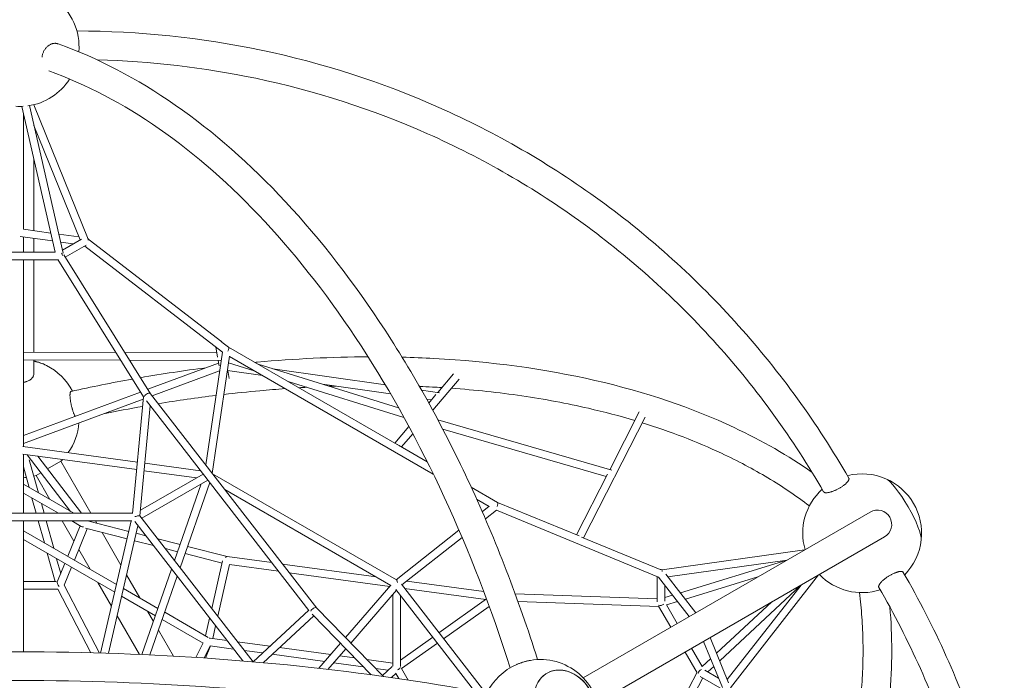
# Model space of a CAD drawing. Units: millimetres. Extents: x -5610 to 5297, y -4540 to 4834.
# Drawn here: x 1095 to 3166, y 1346 to 2736 of the extents above; entities that cross this region are included whole.
import ezdxf

# ---------------------------------------------------------------- set-up
doc = ezdxf.new("R2010")
doc.units = ezdxf.units.MM
doc.linetypes.add('STRICHPUNKT', pattern=[1, 0.5, -0.25, 0, -0.25])
doc.layers.add('Cosmo.111', color=1, linetype='Continuous', lineweight=35)
doc.layers.add('SICHER-MIN', color=7, linetype='STRICHPUNKT')

msp = doc.modelspace()

# ---------------------------------------------------------------- linework, layer by layer
at = {"layer": 'Cosmo.111', "color": 7, "linetype": 'Continuous', "lineweight": 0}
for p, q in [((1169.819, 2246.44, 124.955), (1099.451, 2553.115, 124.955)), ((1186.752, 2244.184, 124.955), (1115.497, 2554.728, 124.955)), ((1238.968, 2273.999, 124.955), (1124.721, 2556.621, 124.955)), ((1125.15, 2555.559, 124.955), (1125.15, 2556.727, 124.955)), ((1102.961, 2294.538, 124.955), (1102.961, 2537.818, 124.955)), ((1222.396, 2272.301, 124.955), (1125.04, 2513.14, 124.955)), ((1125.15, 2512.659, 124.955), (1125.15, 2512.867, 124.955)), ((1125.15, 2291.511, 124.955), (1125.15, 2441.116, 124.955)), ((1164.411, 2270.007, 124.955), (1095.909, 2279.351, 124.955)), ((1160.586, 2286.677, 124.955), (1102.953, 2294.539, 124.955)), ((1102.961, 2246.44, 124.955), (1102.961, 2278.389, 124.955)), ((1219.853, 2278.593, 124.955), (1177.533, 2284.366, 124.955)), ((1125.15, 2246.44, 124.955), (1125.15, 2275.363, 124.955)), ((1208.253, 2264.027, 124.955), (1181.358, 2267.696, 124.955)), ((1185.249, 2250.735, 124.955), (1225.491, 2273.987, 124.955)), ((1191.096, 2235.634, 124.955), (1235.05, 2261.032, 124.955)), ((1521.808, 2036.153, 124.955), (1231.839, 2259.177, 124.955)), ((1520.368, 2057.446, 124.955), (1241.075, 2272.259, 124.955)), ((1019.921, 2246.44, 124.955), (1170.002, 2246.44, 124.955)), ((1370.396, 1948.58, 124.955), (1187.798, 2240.914, 124.955)), ((1014.447, 2230.44, 124.955), (1175.475, 2230.44, 124.955)), ((1102.961, 2099.21, 124.955), (1102.961, 2230.44, 124.955)), ((1125.15, 2035.75, 124.955), (1125.15, 2230.44, 124.955)), ((1355.607, 1942.055, 124.955), (1175.31, 2230.705, 124.955)), ((1102.961, 1837.561, 124.955), (1102.961, 2099.21, 124.955)), ((1534.612, 2046.491, 124.955), (1520.523, 2057.327, 124.955)), ((1102.961, 2035.828, 124.955), (1297.461, 2035.144, 124.955)), ((1316.367, 2035.078, 124.955), (1509.697, 2034.398, 124.955)), ((1486.534, 1798.672, 124.955), (1521.503, 2036.388, 124.955)), ((1507.409, 2047.228, 124.955), (1511.306, 2025.371, 124.955)), ((1888.922, 1841.928, 124.955), (1534.559, 2046.531, 124.955)), ((1102.961, 2019.827, 124.955), (1307.477, 2019.109, 124.955)), ((1125.15, 1990.801, 124.955), (1125.15, 2019.749, 124.955)), ((1326.383, 2019.042, 124.955), (1518.066, 2018.369, 124.955)), ((1364.571, 1957.904, 124.955), (1513.496, 2013.091, 124.955)), ((1500.125, 1781.129, 124.955), (1536.372, 2027.531, 124.955)), ((1512.551, 2018.388, 124.955), (1514.579, 2007.017, 124.955)), ((1518.816, 2018.124, 124.955), (1518.027, 2018.369, 124.955)), ((1590.145, 1995.961, 124.955), (1534.281, 2013.319, 124.955)), ((1964.921, 1779.572, 124.955), (1536.301, 2027.05, 124.955)), ((1892.002, 1918.927, 124.955), (1596.598, 2010.711, 124.955)), ((1373.755, 1944.244, 124.955), (1515.685, 1996.839, 124.955)), ((1531.917, 1997.246, 124.955), (1606.317, 1986.624, 124.955)), ((1532.591, 1997.15, 124.955), (1535.558, 1980.509, 124.955)), ((1864.192, 1967.051, 124.955), (1627.763, 2001.028, 124.955)), ((1974.206, 1951.241, 124.955), (2007.557, 1990.585, 124.955)), ((1903.283, 1898.667, 124.955), (1659.426, 1974.435, 124.955)), ((1731.759, 1968.716, 124.955), (1875.242, 1948.231, 124.955)), ((1963.62, 1914.009, 124.955), (2019.121, 1979.483, 124.955)), ((1102.961, 1860.959, 124.955), (1349.253, 1952.227, 124.955)), ((1719.906, 1497.442, 124.955), (1370.323, 1948.673, 124.955)), ((1977.71, 1950.737, 124.955), (1940.245, 1956.122, 124.955)), ((1955.392, 1929.046, 124.955), (1970.462, 1946.824, 124.955)), ((1102.961, 1843.896, 124.955), (1355.165, 1937.355, 124.955)), ((1332.574, 1696.777, 124.955), (1355.61, 1942.096, 124.955)), ((1703.265, 1492.797, 124.955), (1361.775, 1933.582, 124.955)), ((1950.734, 1937.454, 124.955), (1961.247, 1935.953, 124.955)), ((1348.156, 1691.573, 124.955), (1369.897, 1923.098, 124.955)), ((2335.965, 1788.731, 124.955), (2397.804, 1910.239, 124.955)), ((2340.016, 1787.551, 124.955), (1974.372, 1894, 124.955)), ((2280.959, 1645.373, 124.955), (2410.362, 1899.639, 124.955)), ((1883.969, 1844.788, 124.955), (1913.6, 1879.744, 124.955)), ((1898.052, 1836.657, 124.955), (1921.721, 1864.58, 124.955)), ((2328.578, 1774.217, 124.955), (1984.732, 1874.319, 124.955)), ((1101.912, 1837.704, 124.955), (1342.723, 1804.856, 124.955)), ((1952.202, 1805.392, 124.955), (1891.489, 1840.446, 124.955)), ((1101.809, 1821.57, 124.955), (1341.226, 1788.912, 124.955)), ((1102.961, 1697.012, 124.955), (1102.961, 1821.412, 124.955)), ((1110.609, 1820.369, 124.955), (1201.827, 1701.049, 124.955)), ((1115.472, 1809.704, 124.955), (1134.746, 1739.777, 124.955)), ((1133.094, 1817.302, 124.955), (1225.054, 1697.012, 124.955)), ((1153.667, 1790.391, 124.955), (1181.765, 1806.614, 124.955)), ((1245.044, 1697.012, 124.955), (1181.765, 1806.614, 124.955)), ((1358.59, 1802.692, 124.955), (1475.539, 1786.739, 124.955)), ((1102.961, 1794.88, 124.955), (1115.009, 1751.172, 124.955)), ((1129.544, 1776.464, 124.955), (1139.694, 1782.324, 124.955)), ((1357.093, 1786.748, 124.955), (1467.139, 1771.737, 124.955)), ((1158.714, 1725.94, 124.955), (1129.544, 1776.464, 124.955)), ((1480.97, 1779.729, 124.955), (1349.289, 1703.641, 124.955)), ((1490.859, 1766.964, 124.955), (1351.937, 1686.692, 124.955)), ((1432.609, 1582.572, 124.955), (1494.744, 1761.949, 124.955)), ((1887.493, 1557.054, 124.955), (1500.744, 1780.33, 124.955)), ((2266.122, 1651.496, 124.955), (2331.353, 1779.669, 124.955)), ((1208.82, 1697.012, 124.955), (1102.961, 1758.128, 124.955)), ((1176.82, 1697.012, 124.955), (1102.961, 1739.652, 124.955)), ((1420.908, 1597.674, 124.955), (1476.718, 1758.793, 124.955)), ((1875.837, 1545.308, 124.955), (1526.639, 1746.905, 124.955)), ((2100.011, 1720.049, 124.955), (2044.665, 1752.005, 124.955)), ((1121.065, 1729.201, 124.955), (1129.937, 1697.012, 124.955)), ((2082.636, 1711.606, 124.955), (2056.053, 1726.955, 124.955)), ((2271.313, 1649.354, 124.955), (2099.953, 1720.083, 124.955)), ((1140.802, 1717.806, 124.955), (1146.534, 1697.012, 124.955)), ((1175.415, 1697.012, 124.955), (1174.714, 1698.228, 124.955)), ((2082.213, 1711.85, 124.955), (2067.8, 1700.435, 124.955)), ((2098, 1703.943, 124.955), (2074.389, 1685.243, 124.955)), ((2438.576, 1563.006, 124.955), (2097.698, 1703.704, 124.955)), ((2883.662, 1699.697, 124.955), (2279.982, 1351.162, 124.955)), ((1332.596, 1697.012, 124.955), (857.326, 1697.012, 124.955)), ((1331.349, 1681.012, 124.955), (858.574, 1681.012, 124.955)), ((1102.961, 1405.513, 124.955), (1102.961, 1681.012, 124.955)), ((1134.347, 1681.012, 124.955), (1147.047, 1634.939, 124.955)), ((1150.944, 1681.012, 124.955), (1166.784, 1623.544, 124.955)), ((1209.253, 1638.404, 124.955), (1184.653, 1681.012, 124.955)), ((1224.494, 1669.488, 124.955), (1204.533, 1681.012, 124.955)), ((1237.792, 1681.012, 124.955), (1324.635, 1658.867, 124.955)), ((1257.128, 1676.081, 124.955), (1254.282, 1681.012, 124.955)), ((1265.356, 1403.042, 124.955), (1329.767, 1681.012, 124.955)), ((1564.272, 1386.515, 124.955), (1337.023, 1679.817, 124.955)), ((1585.899, 1384.726, 124.955), (1348.092, 1691.655, 124.955)), ((1102.961, 1660.391, 124.955), (1298.791, 1547.333, 124.955)), ((1196.226, 1606.546, 124.955), (1222.446, 1670.67, 124.955)), ((1210.211, 1598.473, 124.955), (1237.264, 1664.635, 124.955)), ((1233.806, 1665.516, 124.955), (1321.023, 1643.276, 124.955)), ((1308.148, 1587.713, 124.955), (1268.307, 1656.719, 124.955)), ((1281.664, 1402.544, 124.955), (1343.867, 1670.984, 124.955)), ((2018.879, 1661.689, 124.955), (1887.071, 1557.297, 124.955)), ((1102.961, 1641.916, 124.955), (1295.015, 1531.038, 124.955)), ((1336.53, 1639.322, 124.955), (1376.245, 1629.195, 124.955)), ((1340.143, 1654.913, 124.955), (1360.302, 1649.772, 124.955)), ((1385.526, 1643.34, 124.955), (1432.571, 1631.344, 124.955)), ((2025.394, 1646.439, 124.955), (1898.948, 1546.293, 124.955)), ((2442.088, 1578.866, 124.955), (2276.676, 1647.14, 124.955)), ((2310.132, 1298.941, 124.955), (2913.812, 1647.476, 124.955)), ((1243.355, 1579.337, 124.955), (1219.372, 1620.877, 124.955)), ((1401.469, 1622.763, 124.955), (1427.315, 1616.172, 124.955)), ((1448.129, 1627.377, 124.955), (1531.713, 1606.063, 124.955)), ((2745.662, 1620.023, 124.955), (2446.105, 1578.018, 124.955)), ((1153.103, 1612.968, 124.955), (1169.458, 1553.632, 124.955)), ((1172.84, 1601.573, 124.955), (1181.438, 1570.381, 124.955)), ((1442.874, 1612.205, 124.955), (1520.656, 1592.371, 124.955)), ((1521.788, 1597.368, 124.955), (1499.021, 1496.856, 124.955)), ((1531.543, 1606.086, 124.955), (1625.41, 1593.29, 124.955)), ((2708.702, 1598.684, 124.955), (2458.367, 1563.581, 124.955)), ((2484.462, 1529.882, 124.955), (2708.132, 1598.604, 124.955)), ((1174.304, 1552.935, 124.955), (1190.114, 1591.6, 124.955)), ((1188.651, 1545.745, 124.955), (1204.099, 1583.526, 124.955)), ((1352.384, 1399.853, 124.955), (1414.654, 1579.621, 124.955)), ((1536.44, 1589.627, 124.955), (1511.715, 1480.472, 124.955)), ((1536.362, 1589.282, 124.955), (1639.397, 1575.235, 124.955)), ((1648.04, 1590.205, 124.955), (1844.447, 1563.43, 124.955)), ((1102.961, 1553.632, 124.955), (1171.687, 1553.632, 124.955)), ((1347.796, 1519.041, 124.955), (1319.868, 1567.413, 124.955)), ((1369.053, 1399.092, 124.955), (1426.356, 1564.519, 124.955)), ((1662.027, 1572.15, 124.955), (1873.45, 1543.328, 124.955)), ((1886.341, 1557.719, 124.955), (1887.418, 1557.572, 124.955)), ((1909.405, 1554.575, 124.955), (2070.942, 1532.553, 124.955)), ((2435.606, 1510.627, 124.955), (2435.598, 1564.236, 124.955)), ((2438.547, 1563.043, 124.955), (2502.94, 1479.888, 124.955)), ((2454.194, 1568.97, 124.955), (2516.925, 1487.961, 124.955)), ((2494.933, 1516.361, 124.955), (2647.085, 1563.109, 124.955)), ((2589.677, 1329.896, 124.955), (2775.114, 1567.399, 124.955)), ((1102.961, 1537.632, 124.955), (1175.103, 1537.632, 124.955)), ((1175.093, 1537.652, 124.955), (1244.761, 1403.605, 124.955)), ((1188.768, 1546.034, 124.955), (1263.051, 1403.109, 124.955)), ((1288.206, 1501.653, 124.955), (1259.354, 1551.625, 124.955)), ((1313.277, 1538.969, 124.955), (1386.025, 1496.97, 124.955)), ((1875.389, 1545.567, 124.955), (1780.207, 1435.668, 124.955)), ((1887.432, 1535.032, 124.955), (1791.422, 1424.178, 124.955)), ((2051.61, 1323.017, 124.955), (1886.353, 1536.426, 124.955)), ((2075.251, 1318.62, 124.955), (1897.739, 1547.855, 124.955)), ((1904.525, 1539.092, 124.955), (2075.355, 1515.804, 124.955)), ((2451.606, 1512.412, 124.955), (2451.601, 1546.186, 124.955)), ((2567.122, 1386.725, 124.955), (2737.304, 1544.971, 124.955)), ((2583.147, 1347.533, 124.955), (2738.153, 1546.059, 124.955)), ((1309.501, 1522.674, 124.955), (1380.692, 1481.574, 124.955)), ((1879.781, 1526.199, 124.955), (1879.805, 1375.179, 124.955)), ((1895.782, 1524.25, 124.955), (1895.805, 1374.865, 124.955)), ((1976.753, 1445.818, 124.955), (2076.815, 1516.84, 124.955)), ((2137.118, 1527.592, 124.955), (2435.605, 1517.237, 124.955)), ((2451.605, 1519.787, 124.955), (2468.115, 1524.86, 124.955)), ((1376.468, 1469.379, 124.955), (1363.795, 1491.329, 124.955)), ((1703.048, 1493.076, 124.955), (1585.871, 1384.7, 124.955)), ((1860.052, 1353.873, 124.955), (1719.786, 1497.564, 124.955)), ((1986.558, 1433.156, 124.955), (2082.535, 1501.279, 124.955)), ((2143.016, 1511.377, 124.955), (2438.888, 1501.113, 124.955)), ((2464.089, 1457.457, 124.955), (2438.679, 1501.476, 124.955)), ((2455.451, 1504.231, 124.955), (2478.586, 1511.339, 124.955)), ((2477.946, 1465.457, 124.955), (2455.546, 1504.26, 124.955)), ((2560.649, 1402.555, 124.955), (2677.02, 1510.764, 124.955)), ((1346.84, 1400.095, 124.955), (1299.926, 1481.353, 124.955)), ((1394.802, 1473.427, 124.955), (1480.861, 1423.743, 124.955)), ((1400.135, 1488.823, 124.955), (1491.671, 1435.977, 124.955)), ((1494.442, 1476.642, 124.955), (1485.976, 1439.265, 124.955)), ((1713.577, 1481.02, 124.955), (1607.387, 1382.806, 124.955)), ((1834.232, 1357.417, 124.955), (1709.998, 1484.687, 124.955)), ((1418.517, 1396.548, 124.955), (1387.051, 1451.049, 124.955)), ((1507.137, 1460.258, 124.955), (1501.111, 1433.655, 124.955)), ((1495.49, 1434.421, 124.955), (1530.896, 1429.593, 124.955)), ((1895.803, 1388.36, 124.955), (1963.694, 1436.549, 124.955)), ((2547.079, 1435.742, 124.955), (2585.939, 1340.704, 124.955)), ((1481.17, 1424.362, 124.955), (1465.877, 1393.706, 124.955)), ((1496.008, 1418.265, 124.955), (1483.189, 1392.568, 124.955)), ((1496.439, 1418.144, 124.955), (1485.906, 1392.384, 124.955)), ((1495.979, 1418.207, 124.955), (1544.885, 1411.537, 124.955)), ((1553.527, 1426.507, 124.955), (1621.109, 1417.291, 124.955)), ((1567.517, 1408.451, 124.955), (1605.893, 1403.218, 124.955)), ((1641.645, 1414.491, 124.955), (1749.167, 1399.829, 124.955)), ((1769.695, 1423.531, 124.955), (1724.193, 1370.994, 124.955)), ((1780.911, 1412.041, 124.955), (1743.454, 1368.793, 124.955)), ((1898.363, 1370.557, 124.955), (1973.499, 1423.887, 124.955)), ((2530.461, 1374.484, 124.955), (2508.092, 1413.234, 124.955)), ((2533.094, 1427.668, 124.955), (2572.785, 1330.6, 124.955)), ((1626.429, 1400.418, 124.955), (1736.658, 1385.386, 124.955)), ((1768.097, 1397.247, 124.955), (1799.537, 1392.96, 124.955)), ((1825.33, 1389.443, 124.955), (1879.804, 1382.014, 124.955)), ((2519.617, 1361.267, 124.955), (2494.236, 1405.234, 124.955)), ((2530.388, 1374.416, 124.955), (2548.125, 1390.909, 124.955)), ((1755.589, 1382.805, 124.955), (1817.721, 1374.332, 124.955)), ((1843.513, 1370.815, 124.955), (1870.039, 1367.198, 124.955)), ((1858.011, 1355.963, 124.955), (1878.206, 1374.826, 124.955)), ((1898.199, 1370.842, 124.955), (1912.393, 1346.253, 124.955)), ((2564.851, 1350.003, 124.955), (2535.6, 1366.905, 124.955)), ((2541.895, 1363.268, 124.955), (2554.598, 1375.08, 124.955)), ((1876.688, 1351.514, 124.955), (1886.89, 1361.044, 124.955)), ((1885.909, 1360.127, 124.955), (1892.18, 1349.265, 124.955)), ((2380.354, 1100.27, 124.955), (2519.408, 1361.629, 124.955)), ((2391.448, 1087.056, 124.955), (2531.704, 1350.677, 124.955)), ((2572.258, 1327.244, 124.955), (2526.041, 1353.949, 124.955))]:
    msp.add_line(p, q, dxfattribs=at)
at = {"layer": 'Cosmo.111', "color": 7, "linetype": 'Continuous', "lineweight": 0, "extrusion": (2.21575e-16, 0, -1)}
for centre, radius, start, end in [((-1095, 2678.036, -124.955), 125, 126.369886, 184.633121), ((-1095, 2678.036, -124.955), 125, 212.616119, 261.955484), ((-1095, 2678.036, -124.955), 125, 266.454405, 273.581036), ((-1095, 1896.596, -124.955), 125, 103.957376, 116.798792), ((-2866.747, 1655.117, -124.955), 125, 75.637107, 113.618148), ((-1095, 1896.596, -124.955), 125, 253.957376, 256.127157), ((-2866.747, 1655.117, -124.955), 125, 113.618148, 186.369371), ((-2866.747, 1655.117, -124.955), 125, 343.957376, 47.70805), ((-2898.737, 1673.587, -124.955), 30.15, 60, 240), ((-2866.747, 1655.117, -124.955), 125, 252.29195, 316.042624), ((-2190, 1264.397, -124.955), 125, 80.376284, 180)]:
    msp.add_arc(centre, radius, start, end, dxfattribs=at)
at = {"layer": 'Cosmo.111', "color": 7, "linetype": 'Continuous', "lineweight": 0, "extrusion": (2.21575e-16, -1.2326e-32, -1)}
msp.add_arc((-1095, 1896.596, -124.955), 125, 116.798792, 152.593096, dxfattribs=at)
at = {"layer": 'Cosmo.111', "color": 7, "linetype": 'Continuous', "lineweight": 0, "extrusion": (2.21575e-16, 3.08149e-33, -1)}
msp.add_arc((-1095, 1896.596, -124.955), 125, 184.341063, 215.111939, dxfattribs=at)
at = {"layer": 'Cosmo.111', "color": 7, "linetype": 'Continuous', "lineweight": 0, "extrusion": (2.21575e-16, 1.2326e-32, -1)}
for centre, start, end in [((-1095, 1896.596, -124.955), 223.735878, 226.042624), ((-2190, 1264.397, -124.955), 25.520682, 66.574837)]:
    msp.add_arc(centre, 125, start, end, dxfattribs=at)
at = {"layer": 'Cosmo.111', "color": 7, "linetype": 'Continuous', "lineweight": 0, "extrusion": (2.21575e-16, 6.16298e-33, -1)}
msp.add_arc((-1095, 1896.596, -124.955), 125, 263.496662, 266.348348, dxfattribs=at)
at = {"layer": 'Cosmo.111', "color": 7, "linetype": 'Continuous', "lineweight": 0, "extrusion": (2.21575e-16, -3.08149e-33, -1)}
msp.add_arc((-2866.747, 1655.117, -124.955), 125, 186.369371, 224.362893, dxfattribs=at)
at = {"layer": 'Cosmo.111', "color": 7, "linetype": 'Continuous', "lineweight": 0}
for centre, major_axis, ratio, start_param, end_param in [((1232.494, 2268.795, 124.955), (-9.283, -1.826), 0.82561919, 3.33825963, 3.86257704), ((1179.961, 2238.44, 124.955), (2.109, -7.867), 0.688443, 1.49773584, 2.17990321), ((1514.715, 2051.829, 124.955), (-7.876, -1.404), 0.99897008, -2.55993523, -2.24715402), ((1095, 1984.185, 124.955), (-76.5, 0), 0.46364605, -2.3989695, -1.97590392), ((1885.786, 1834.559, 124.955), (-6.103, 5.173), 0.98713846, -1.52408133, -1.3643019), ((2950.835, 1703.678, 124.955), (-38.257, 66.247), 0.18755833, -1.57075064, -0.24932663), ((2950.835, 1703.678, 124.955), (38.257, -66.247), 0.18755833, 0.24932663, 1.57084201), ((1232.494, 1674.107, 124.955), (-9.283, -3.175), 0.47452757, 0.39273102, 1.05485302), ((1530.179, 1598.198, 124.955), (1.533, 7.86), 0.61180851, 0.03495363, 0.82040628), ((1179.961, 1545.632, 124.955), (5.253, -7.824), 0.31786065, -2.93131316, -1.48372912), ((1491.38, 1426.908, 124.955), (-7.826, -5.426), 0.67711193, 3.77795633, 4.00747345), ((1887.805, 1372.845, 124.955), (7.867, 2.108), 0.68856631, -1.51111391, -0.44715002), ((2241.98, 1294.408, 124.955), (-38.25, 66.251), 0.79458618, -0.55785252, 5.72533279), ((2528.597, 1361.712, 124.955), (-5.76, -5.758), 0.68851634, -2.21000578, -0.73108509)]:
    msp.add_ellipse(centre, major_axis=major_axis, ratio=ratio, start_param=start_param, end_param=end_param, dxfattribs=at)
at = {"layer": 'Cosmo.111', "color": 7, "linetype": 'Continuous', "lineweight": 0, "extrusion": (2.98653e-16, -1.05095e-16, -1)}
msp.add_ellipse((1232.436, 2268.81, 124.955), major_axis=(6.577, 4.996), ratio=0.32158716, start_param=0.1791397, end_param=0.56782613, dxfattribs=at)
at = {"layer": 'Cosmo.111', "color": 7, "linetype": 'Continuous', "lineweight": 0, "extrusion": (3.21235e-16, -6.60132e-17, -1)}
msp.add_ellipse((1530.1, 2039.868, 124.955), major_axis=(4.457, 6.662), ratio=0.35544312, start_param=0.02349083, end_param=1.54742271, dxfattribs=at)
at = {"layer": 'Cosmo.111', "color": 7, "linetype": 'Continuous', "lineweight": 0, "extrusion": (2.07333e-16, 2.62079e-17, -1)}
msp.add_ellipse((1095, 1984.185, 124.955), major_axis=(76.5, 0), ratio=0.46364605, start_param=-1.16568874, end_param=-0.74262315, dxfattribs=at)
at = {"layer": 'Cosmo.111', "color": 7, "linetype": 'Continuous', "lineweight": 0, "extrusion": (2.70865e-16, 2.64715e-17, -1)}
msp.add_ellipse((1363.824, 1943.999, 124.955), major_axis=(6.569, 4.579), ratio=0.54070923, start_param=-2.38338675, end_param=-0.0272724, dxfattribs=at)
at = {"layer": 'Cosmo.111', "color": 7, "linetype": 'Continuous', "lineweight": 0, "extrusion": (-6.08038e-17, -1.39054e-16, -1)}
msp.add_ellipse((2950.835, 1703.678, 124.955), major_axis=(-38.257, 66.247), ratio=0.18755833, start_param=0.24932663, end_param=2.89226602, dxfattribs=at)
at = {"layer": 'Cosmo.111', "color": 7, "linetype": 'Continuous', "lineweight": 0, "extrusion": (3.28804e-16, -5.29131e-17, -1)}
msp.add_ellipse((2096.411, 1712.89, 124.955), major_axis=(3.541, 7.191), ratio=0.3554263, start_param=0.02351855, end_param=1.59443209, dxfattribs=at)
at = {"layer": 'Cosmo.111', "color": 7, "linetype": 'Continuous', "lineweight": 0, "extrusion": (3.10966e-16, -2.67718e-16, -1)}
for start_param, end_param in [(1.34088067, 2.26307697), (2.28220737, 3.07462877)]:
    msp.add_ellipse((1339.895, 1689.172, 124.955), major_axis=(-8.242, -2.395), ratio=0.1696749, start_param=start_param, end_param=end_param, dxfattribs=at)
at = {"layer": 'Cosmo.111', "color": 7, "linetype": 'Continuous', "lineweight": 0, "extrusion": (1.52809e-16, -1.2326e-32, -1)}
msp.add_ellipse((1339.961, 1689.012, 124.955), major_axis=(-2.109, 7.867), ratio=0.688443, start_param=1.39133604, end_param=1.40929817, dxfattribs=at)
at = {"layer": 'Cosmo.111', "color": 7, "linetype": 'Continuous', "lineweight": 0, "extrusion": (2.24543e-16, 6.66009e-18, -1)}
msp.add_ellipse((2443.597, 1569.589, 124.955), major_axis=(3.061, -8.952), ratio=0.82569107, start_param=3.3421208, end_param=3.89150208, dxfattribs=at)
at = {"layer": 'Cosmo.111', "color": 7, "linetype": 'Continuous', "lineweight": 0, "extrusion": (3.415e-16, -3.09418e-17, -1)}
msp.add_ellipse((2443.597, 1569.589, 124.955), major_axis=(1.038, 8.193), ratio=0.32151175, start_param=0.40900823, end_param=0.8790617, dxfattribs=at)
at = {"layer": 'Cosmo.111', "color": 7, "linetype": 'Continuous', "lineweight": 0, "extrusion": (3.65778e-16, 1.1075e-17, -1)}
msp.add_ellipse((1887.778, 1547.652, 124.955), major_axis=(0.697, -9.508), ratio=0.25118152, start_param=3.31059684, end_param=4.32556934, dxfattribs=at)
at = {"layer": 'Cosmo.111', "color": 7, "linetype": 'Continuous', "lineweight": 0, "extrusion": (2.68233e-16, 4.57833e-17, -1)}
msp.add_ellipse((1713.862, 1492.181, 124.955), major_axis=(6.04, 5.258), ratio=0.61181429, start_param=-2.3211593, end_param=-0.03495505, dxfattribs=at)
at = {"layer": 'Cosmo.111', "color": 7, "linetype": 'Continuous', "lineweight": 0, "extrusion": (2.2218e-16, 1.07541e-17, -1)}
msp.add_ellipse((2443.606, 1508.941, 124.955), major_axis=(-7.867, -2.108), ratio=0.68856631, start_param=-2.22150163, end_param=-0.72063956, dxfattribs=at)
at = {"layer": 'Cosmo.111', "color": 7, "linetype": 'Continuous', "lineweight": 0, "extrusion": (2.1839e-16, 8.18135e-28, -1)}
msp.add_ellipse((2241.98, 1294.408, 124.955), major_axis=(38.25, -66.251), ratio=0.79458618, start_param=-4.08402958, end_param=2.19915572, dxfattribs=at)
at = {"layer": 'Cosmo.111', "color": 7, "linetype": 'Continuous', "lineweight": 0}
for points, knots in [([(1215.374, 2711.729, 124.955), (1346.16, 2711.468, 124.955), (1476.199, 2697.925, 124.955), (1731.727, 2644.369, 124.955), (1857.112, 2603.96, 124.955), (2096.285, 2497.858, 124.955), (2210.066, 2432.166, 124.955), (2421.54, 2278.088, 124.955), (2519.227, 2189.705, 124.955), (2694.67, 1993.739, 124.955), (2772.422, 1886.162, 124.955), (2838.689, 1771.107, 124.955)], [6.285113194, 6.285113194, 6.285113194, 6.285113194, 6.480432089, 6.480432089, 6.67868473, 6.67868473, 6.876937371, 6.876937371, 7.075190011, 7.075190011, 7.273442652, 7.273442652, 7.273442652, 7.273442652]), ([(1166.79, 2685.632, 124.955), (1166.037, 2685.529, 124.955), (1165.249, 2685.379, 124.955), (1163.646, 2684.975, 124.955), (1162.83, 2684.72, 124.955), (1161.214, 2684.114, 124.955), (1160.413, 2683.762, 124.955), (1158.865, 2682.985, 124.955), (1158.119, 2682.559, 124.955), (1156.716, 2681.674, 124.955), (1155.995, 2681.173, 124.955), (1154.56, 2680.067, 124.955), (1153.845, 2679.462, 124.955), (1152.461, 2678.174, 124.955), (1151.792, 2677.491, 124.955), (1150.529, 2676.086, 124.955), (1149.936, 2675.364, 124.955), (1148.849, 2673.932, 124.955), (1148.305, 2673.157, 124.955), (1147.256, 2671.517, 124.955), (1146.751, 2670.654, 124.955), (1145.81, 2668.88, 124.955), (1145.374, 2667.97, 124.955), (1144.589, 2666.151, 124.955), (1144.24, 2665.242, 124.955), (1143.634, 2663.483, 124.955), (1143.35, 2662.551, 124.955), (1142.847, 2660.628, 124.955), (1142.629, 2659.637, 124.955), (1142.313, 2657.866, 124.955), (1142.2, 2657.087, 124.955), (1142.112, 2656.317, 124.955)], [0, 0, 0, 0, 2.79031471, 2.79031471, 5.58062941, 5.58062941, 8.37094412, 8.37094412, 11.16125883, 11.16125883, 13.95216937, 13.95216937, 16.74307991, 16.74307991, 19.53399045, 19.53399045, 22.32490099, 22.32490099, 25.11653769, 25.11653769, 27.90817439, 27.90817439, 30.69981109, 30.69981109, 33.49144779, 33.49144779, 36.28369432, 36.28369432, 39.07594086, 39.07594086, 41.25556531, 41.25556531, 41.25556531, 41.25556531]), ([(1175.891, 2684.73, 124.955), (1175.258, 2684.955, 124.955), (1174.589, 2685.154, 124.955), (1173.132, 2685.496, 124.955), (1172.339, 2685.63, 124.955), (1170.737, 2685.798, 124.955), (1169.926, 2685.831, 124.955), (1168.329, 2685.799, 124.955), (1167.542, 2685.734, 124.955), (1166.79, 2685.632, 124.955)], [167.73863848, 167.73863848, 167.73863848, 167.73863848, 170.2710245, 170.2710245, 173.06133921, 173.06133921, 175.85165391, 175.85165391, 178.64196862, 178.64196862, 178.64196862, 178.64196862]), ([(2184.345, 1389.269, 124.955), (2143.835, 1517.122, 124.955), (2096.369, 1640.144, 124.955), (1988.911, 1872.647, 124.955), (1928.839, 1982.025, 124.955), (1798.569, 2182.051, 124.955), (1728.376, 2272.695, 124.955), (1580.381, 2431.717, 124.955), (1502.581, 2500.095, 124.955), (1342.122, 2611.763, 124.955), (1259.453, 2655.051, 124.955), (1175.891, 2684.73, 124.955)], [5.082171124, 5.082171124, 5.082171124, 5.082171124, 5.279060365, 5.279060365, 5.477275979, 5.477275979, 5.675491593, 5.675491593, 5.873707208, 5.873707208, 6.071922822, 6.071922822, 6.071922822, 6.071922822]), ([(1258.489, 2650.844, 124.955), (1370.918, 2648.024, 124.955), (1482.503, 2635.053, 124.955), (1715.948, 2585.997, 124.955), (1837.047, 2546.919, 124.955), (2068.026, 2444.402, 124.955), (2177.901, 2380.966, 124.955), (2382.173, 2232.19, 124.955), (2476.565, 2146.854, 124.955), (2646.2, 1957.577, 124.955), (2721.439, 1853.64, 124.955), (2785.629, 1742.411, 124.955)], [6.30734491, 6.30734491, 6.30734491, 6.30734491, 6.480929902, 6.480929902, 6.678850664, 6.678850664, 6.876771425, 6.876771425, 7.074692187, 7.074692187, 7.272612949, 7.272612949, 7.272612949, 7.272612949]), ([(2126.534, 1372.087, 124.955), (2086.777, 1497.421, 124.955), (2040.25, 1617.886, 124.955), (1935.164, 1845.158, 124.955), (1876.524, 1951.856, 124.955), (1749.849, 2146.368, 124.955), (1681.816, 2234.173, 124.955), (1539.239, 2387.454, 124.955), (1464.702, 2452.92, 124.955), (1312.326, 2559.105, 124.955), (1234.503, 2599.819, 124.955), (1156.632, 2627.579, 124.955)], [5.082710246, 5.082710246, 5.082710246, 5.082710246, 5.279304569, 5.279304569, 5.477263716, 5.477263716, 5.675222863, 5.675222863, 5.873182009, 5.873182009, 6.07114115, 6.07114115, 6.07114115, 6.07114115]), ([(1827.902, 2026.215, 124.955), (1751.655, 2025.916, 124.955), (1673.609, 2022.145, 124.955), (1592.88, 2014.806, 124.955), (1591.425, 2014.673, 124.955), (1589.97, 2014.538, 124.955)], [1.191686195, 1.191686195, 1.191686195, 1.191686195, 1.314476258, 1.314476258, 1.316729555, 1.316729555, 1.316729555, 1.316729555]), ([(2761.454, 1783.107, 124.955), (2711.403, 1818.189, 124.955), (2656.521, 1849.746, 124.955), (2508.855, 1919.123, 124.955), (2410.738, 1952.311, 124.955), (2199.024, 2000.966, 124.955), (2085.427, 2016.434, 124.955), (1944.151, 2024.022, 124.955), (1921.865, 2024.898, 124.955), (1899.402, 2025.463, 124.955)], [0.587196729, 0.587196729, 0.587196729, 0.587196729, 0.719829412, 0.719829412, 0.918045027, 0.918045027, 1.116260642, 1.116260642, 1.153007751, 1.153007751, 1.153007751, 1.153007751]), ([(1102.961, 1972.47, 124.955), (1103.247, 1972.519, 124.955), (1103.53, 1972.571, 124.955), (1104.761, 1972.808, 124.955), (1105.677, 1973.017, 124.955), (1107.396, 1973.466, 124.955), (1108.278, 1973.726, 124.955), (1110.033, 1974.315, 124.955), (1110.905, 1974.643, 124.955), (1112.592, 1975.353, 124.955), (1113.407, 1975.736, 124.955), (1114.941, 1976.532, 124.955), (1115.66, 1976.947, 124.955), (1116.975, 1977.776, 124.955), (1117.633, 1978.229, 124.955), (1118.897, 1979.196, 124.955), (1119.504, 1979.71, 124.955), (1120.631, 1980.773, 124.955), (1121.152, 1981.323, 124.955), (1122.085, 1982.429, 124.955), (1122.498, 1982.986, 124.955), (1123.21, 1984.069, 124.955), (1123.543, 1984.647, 124.955), (1124.124, 1985.845, 124.955), (1124.373, 1986.466, 124.955), (1124.768, 1987.72, 124.955), (1124.915, 1988.354, 124.955), (1125.106, 1989.601, 124.955), (1125.15, 1990.215, 124.955), (1125.15, 1990.801, 124.955)], [96.86855945, 96.86855945, 96.86855945, 96.86855945, 97.69190604, 97.69190604, 100.48221312, 100.48221312, 103.27313325, 103.27313325, 106.06405339, 106.06405339, 108.85497352, 108.85497352, 111.64589365, 111.64589365, 114.43754933, 114.43754933, 117.22920501, 117.22920501, 120.0208607, 120.0208607, 122.81251638, 122.81251638, 125.60477114, 125.60477114, 128.39702591, 128.39702591, 131.18928067, 131.18928067, 133.98153544, 133.98153544, 133.98153544, 133.98153544]), ([(1203.323, 1953.55, 124.955), (1203.227, 1953.529, 124.955), (1203.133, 1953.497, 124.955), (1202.844, 1953.362, 124.955), (1202.659, 1953.22, 124.955), (1202.322, 1952.847, 124.955), (1202.17, 1952.617, 124.955), (1201.902, 1952.1, 124.955), (1201.774, 1951.788, 124.955), (1201.542, 1951.06, 124.955), (1201.437, 1950.643, 124.955), (1201.26, 1949.72, 124.955), (1201.186, 1949.213, 124.955), (1201.072, 1948.142, 124.955), (1201.032, 1947.577, 124.955), (1200.98, 1946.434, 124.955), (1200.967, 1945.803, 124.955), (1200.97, 1944.444, 124.955), (1200.988, 1943.715, 124.955), (1201.055, 1942.193, 124.955), (1201.104, 1941.4, 124.955), (1201.231, 1939.793, 124.955), (1201.308, 1938.979, 124.955), (1201.48, 1937.385, 124.955), (1201.583, 1936.531, 124.955), (1201.823, 1934.748, 124.955), (1201.959, 1933.819, 124.955), (1202.26, 1931.931, 124.955), (1202.425, 1930.971, 124.955), (1202.773, 1929.074, 124.955), (1202.956, 1928.135, 124.955), (1203.326, 1926.333, 124.955), (1203.53, 1925.385, 124.955), (1203.968, 1923.45, 124.955), (1204.203, 1922.461, 124.955), (1204.693, 1920.494, 124.955), (1204.948, 1919.515, 124.955), (1205.464, 1917.616, 124.955), (1205.725, 1916.695, 124.955), (1206.236, 1914.959, 124.955), (1206.51, 1914.063, 124.955), (1207.081, 1912.27, 124.955), (1207.378, 1911.373, 124.955), (1207.982, 1909.627, 124.955), (1208.288, 1908.777, 124.955), (1208.894, 1907.165, 124.955), (1209.194, 1906.402, 124.955), (1209.769, 1904.996, 124.955), (1210.071, 1904.288, 124.955), (1210.687, 1902.91, 124.955), (1211.002, 1902.241, 124.955), (1211.385, 1901.468, 124.955), (1211.456, 1901.328, 124.955), (1211.526, 1901.19, 124.955)], [26.61753027, 26.61753027, 26.61753027, 26.61753027, 27.90817443, 27.90817443, 30.69981115, 30.69981115, 33.49144787, 33.49144787, 36.28369445, 36.28369445, 39.07594102, 39.07594102, 41.86818759, 41.86818759, 44.66043417, 44.66043417, 47.45268893, 47.45268893, 50.2449437, 50.2449437, 53.03719846, 53.03719846, 55.82945323, 55.82945323, 58.62110891, 58.62110891, 61.41276459, 61.41276459, 64.20442027, 64.20442027, 66.99607595, 66.99607595, 69.78699609, 69.78699609, 72.57791622, 72.57791622, 75.36883635, 75.36883635, 78.15975648, 78.15975648, 80.95006356, 80.95006356, 83.74037064, 83.74037064, 86.53067772, 86.53067772, 89.3209848, 89.3209848, 92.11129188, 92.11129188, 94.90159896, 94.90159896, 95.53079732, 95.53079732, 95.53079732, 95.53079732]), ([(1653.709, 1959.26, 124.955), (1635.966, 1957.996, 124.955), (1618.146, 1956.551, 124.955), (1575.144, 1952.649, 124.955), (1549.895, 1950.018, 124.955), (1524.53, 1947.035, 124.955)], [1.2859278914, 1.2859278914, 1.2859278914, 1.2859278914, 1.314232055, 1.314232055, 1.3539664757, 1.3539664757, 1.3539664757, 1.3539664757]), ([(1982.874, 1961.466, 124.955), (1976.265, 1961.881, 124.955), (1969.637, 1962.266, 124.955), (1953.962, 1963.108, 124.955), (1944.899, 1963.54, 124.955), (1935.802, 1963.918, 124.955)], [1.1049188511, 1.1049188511, 1.1049188511, 1.1049188511, 1.1162729096, 1.1162729096, 1.1316928531, 1.1316928531, 1.1316928531, 1.1316928531]), ([(2388.651, 1892.254, 124.955), (2356.996, 1901.709, 124.955), (2324.409, 1910.288, 124.955), (2268.423, 1923.139, 124.955), (2245.495, 1927.904, 124.955), (2198.816, 1936.621, 124.955), (2175.063, 1940.569, 124.955), (2126.865, 1947.622, 124.955), (2102.42, 1950.725, 124.955), (2052.987, 1956.069, 124.955), (2028, 1958.313, 124.955), (2002.716, 1960.13, 124.955)], [0.853406663, 0.853406663, 0.853406663, 0.853406663, 0.918313764, 0.918313764, 0.962045093, 0.962045093, 1.005937025, 1.005937025, 1.04981901, 1.04981901, 1.093520756, 1.093520756, 1.093520756, 1.093520756]), ([(2755.754, 1712.611, 124.955), (2742.13, 1722.982, 124.955), (2728.055, 1733.077, 124.955), (2698.978, 1752.722, 124.955), (2683.974, 1762.271, 124.955), (2653.103, 1780.771, 124.955), (2637.236, 1789.723, 124.955), (2604.717, 1806.985, 124.955), (2588.068, 1815.296, 124.955), (2519.04, 1847.674, 124.955), (2463.295, 1869.149, 124.955), (2404.194, 1887.518, 124.955)], [0.559402396, 0.559402396, 0.559402396, 0.559402396, 0.599591506, 0.599591506, 0.639899997, 0.639899997, 0.680197922, 0.680197922, 0.720354619, 0.720354619, 0.842731721, 0.842731721, 0.842731721, 0.842731721]), ([(2785.629, 1742.411, 124.955), (2785.76, 1742.185, 124.955), (2785.921, 1741.977, 124.955), (2786.335, 1741.563, 124.955), (2786.599, 1741.367, 124.955), (2787.174, 1741.035, 124.955), (2787.511, 1740.884, 124.955), (2788.282, 1740.63, 124.955), (2788.716, 1740.526, 124.955), (2789.662, 1740.376, 124.955), (2790.175, 1740.328, 124.955), (2791.249, 1740.289, 124.955), (2791.81, 1740.297, 124.955), (2792.938, 1740.358, 124.955), (2793.557, 1740.414, 124.955), (2794.881, 1740.582, 124.955), (2795.587, 1740.695, 124.955), (2797.053, 1740.976, 124.955), (2797.813, 1741.144, 124.955), (2799.346, 1741.523, 124.955), (2800.119, 1741.733, 124.955), (2801.628, 1742.178, 124.955), (2802.434, 1742.432, 124.955), (2804.111, 1742.998, 124.955), (2804.981, 1743.31, 124.955), (2806.743, 1743.98, 124.955), (2807.635, 1744.337, 124.955), (2809.395, 1745.076, 124.955), (2810.262, 1745.458, 124.955), (2811.923, 1746.218, 124.955), (2812.793, 1746.632, 124.955), (2814.566, 1747.509, 124.955), (2815.469, 1747.973, 124.955), (2817.259, 1748.93, 124.955), (2818.147, 1749.422, 124.955), (2819.865, 1750.409, 124.955), (2820.694, 1750.904, 124.955), (2822.254, 1751.864, 124.955), (2823.056, 1752.374, 124.955), (2824.656, 1753.429, 124.955), (2825.453, 1753.974, 124.955), (2826.999, 1755.072, 124.955), (2827.748, 1755.624, 124.955), (2829.162, 1756.709, 124.955), (2829.827, 1757.241, 124.955), (2831.048, 1758.255, 124.955), (2831.66, 1758.784, 124.955), (2832.842, 1759.856, 124.955), (2833.413, 1760.399, 124.955), (2834.478, 1761.47, 124.955), (2834.974, 1761.999, 124.955), (2835.869, 1763.016, 124.955), (2836.269, 1763.504, 124.955), (2836.965, 1764.418, 124.955), (2837.293, 1764.885, 124.955), (2837.879, 1765.811, 124.955), (2838.136, 1766.269, 124.955), (2838.559, 1767.152, 124.955), (2838.726, 1767.576, 124.955), (2838.966, 1768.37, 124.955), (2839.039, 1768.741, 124.955), (2839.105, 1769.414, 124.955), (2839.1, 1769.749, 124.955), (2839, 1770.388, 124.955), (2838.904, 1770.692, 124.955), (2838.739, 1771.017, 124.955), (2838.715, 1771.063, 124.955), (2838.689, 1771.107, 124.955)], [84.2075348, 84.2075348, 84.2075348, 84.2075348, 86.53067772, 86.53067772, 89.3209848, 89.3209848, 92.11129188, 92.11129188, 94.90159896, 94.90159896, 97.69190604, 97.69190604, 100.48221312, 100.48221312, 103.27313325, 103.27313325, 106.06405339, 106.06405339, 108.85497352, 108.85497352, 111.64589365, 111.64589365, 114.43754933, 114.43754933, 117.22920501, 117.22920501, 120.0208607, 120.0208607, 122.81251638, 122.81251638, 125.60477114, 125.60477114, 128.39702591, 128.39702591, 131.18928067, 131.18928067, 133.98153544, 133.98153544, 136.77378201, 136.77378201, 139.56602858, 139.56602858, 142.35827516, 142.35827516, 145.15052173, 145.15052173, 147.94215845, 147.94215845, 150.73379518, 150.73379518, 153.5254319, 153.5254319, 156.31706863, 156.31706863, 159.10797917, 159.10797917, 161.89888972, 161.89888972, 164.68980027, 164.68980027, 167.48071081, 167.48071081, 170.27102551, 170.27102551, 173.06134021, 173.06134021, 173.52105218, 173.52105218, 173.52105218, 173.52105218]), ([(2953.168, 1572.823, 124.955), (2953.143, 1572.868, 124.955), (2953.116, 1572.911, 124.955), (2952.916, 1573.217, 124.955), (2952.701, 1573.452, 124.955), (2952.198, 1573.858, 124.955), (2951.91, 1574.03, 124.955), (2951.294, 1574.31, 124.955), (2950.936, 1574.432, 124.955), (2950.128, 1574.621, 124.955), (2949.678, 1574.689, 124.955), (2948.702, 1574.763, 124.955), (2948.177, 1574.77, 124.955), (2947.082, 1574.726, 124.955), (2946.513, 1574.675, 124.955), (2945.374, 1574.529, 124.955), (2944.751, 1574.427, 124.955), (2943.423, 1574.16, 124.955), (2942.717, 1573.995, 124.955), (2941.257, 1573.608, 124.955), (2940.501, 1573.385, 124.955), (2938.982, 1572.897, 124.955), (2938.217, 1572.632, 124.955), (2936.729, 1572.081, 124.955), (2935.936, 1571.771, 124.955), (2934.289, 1571.089, 124.955), (2933.436, 1570.717, 124.955), (2931.713, 1569.927, 124.955), (2930.842, 1569.509, 124.955), (2929.129, 1568.651, 124.955), (2928.286, 1568.211, 124.955), (2926.674, 1567.341, 124.955), (2925.831, 1566.87, 124.955), (2924.118, 1565.876, 124.955), (2923.247, 1565.353, 124.955), (2921.524, 1564.281, 124.955), (2920.67, 1563.731, 124.955), (2919.024, 1562.634, 124.955), (2918.231, 1562.087, 124.955), (2916.742, 1561.029, 124.955), (2915.978, 1560.469, 124.955), (2914.458, 1559.315, 124.955), (2913.702, 1558.721, 124.955), (2912.241, 1557.53, 124.955), (2911.536, 1556.932, 124.955), (2910.207, 1555.763, 124.955), (2909.584, 1555.192, 124.955), (2908.445, 1554.108, 124.955), (2907.876, 1553.544, 124.955), (2906.781, 1552.405, 124.955), (2906.256, 1551.831, 124.955), (2905.28, 1550.702, 124.955), (2904.829, 1550.147, 124.955), (2904.021, 1549.084, 124.955), (2903.663, 1548.576, 124.955), (2903.047, 1547.63, 124.955), (2902.759, 1547.148, 124.955), (2902.256, 1546.198, 124.955), (2902.041, 1545.731, 124.955), (2901.698, 1544.836, 124.955), (2901.571, 1544.408, 124.955), (2901.406, 1543.613, 124.955), (2901.368, 1543.246, 124.955), (2901.368, 1542.582, 124.955), (2901.406, 1542.255, 124.955), (2901.557, 1541.69, 124.955), (2901.657, 1541.446, 124.955), (2901.787, 1541.22, 124.955)], [5.12091742, 5.12091742, 5.12091742, 5.12091742, 5.58062939, 5.58062939, 8.37094409, 8.37094409, 11.16125879, 11.16125879, 13.95216934, 13.95216934, 16.74307988, 16.74307988, 19.53399043, 19.53399043, 22.32490098, 22.32490098, 25.1165377, 25.1165377, 27.90817443, 27.90817443, 30.69981115, 30.69981115, 33.49144787, 33.49144787, 36.28369445, 36.28369445, 39.07594102, 39.07594102, 41.86818759, 41.86818759, 44.66043417, 44.66043417, 47.45268893, 47.45268893, 50.2449437, 50.2449437, 53.03719846, 53.03719846, 55.82945323, 55.82945323, 58.62110891, 58.62110891, 61.41276459, 61.41276459, 64.20442027, 64.20442027, 66.99607595, 66.99607595, 69.78699609, 69.78699609, 72.57791622, 72.57791622, 75.36883635, 75.36883635, 78.15975648, 78.15975648, 80.95006356, 80.95006356, 83.74037064, 83.74037064, 86.53067772, 86.53067772, 89.3209848, 89.3209848, 92.11129188, 92.11129188, 94.43443481, 94.43443481, 94.43443481, 94.43443481]), ([(2956.113, -303.32, 124.955), (3021.28, -189.925, 124.955), (3074.571, -70.537, 124.955), (3155.954, 177.535, 124.955), (3183.652, 306.326, 124.955), (3211.351, 566.507, 124.955), (3211.351, 697.89, 124.955), (3183.652, 958.071, 124.955), (3155.954, 1086.862, 124.955), (3073.964, 1336.783, 124.955), (3019.675, 1457.907, 124.955), (2953.168, 1572.823, 124.955)], [5.790487453, 5.790487453, 5.790487453, 5.790487453, 5.985806344, 5.985806344, 6.184058986, 6.184058986, 6.382311628, 6.382311628, 6.58056427, 6.58056427, 6.778816912, 6.778816912, 6.778816912, 6.778816912]), ([(2924.943, -235.539, 124.955), (2978.715, -136.762, 124.955), (3023.274, -33.641, 124.955), (3097.513, 193.056, 124.955), (3124.22, 317.47, 124.955), (3150.928, 568.762, 124.955), (3150.928, 695.635, 124.955), (3124.22, 946.927, 124.955), (3097.513, 1071.341, 124.955), (3018.411, 1312.888, 124.955), (2966.018, 1430.015, 124.955), (2901.787, 1541.22, 124.955)], [5.812719169, 5.812719169, 5.812719169, 5.812719169, 5.986304167, 5.986304167, 6.184224927, 6.184224927, 6.382145687, 6.382145687, 6.580066448, 6.580066448, 6.777987208, 6.777987208, 6.777987208, 6.777987208]), ([(2861.042, 1530.248, 124.955), (2863.212, 1513.263, 124.955), (2864.916, 1496.027, 124.955), (2867.391, 1461.023, 124.955), (2868.158, 1443.255, 124.955), (2868.745, 1407.269, 124.955), (2868.564, 1389.052, 124.955), (2867.253, 1352.259, 124.955), (2866.127, 1333.685, 124.955), (2859.648, 1257.664, 124.955), (2850.361, 1198.597, 124.955), (2836.699, 1138.172, 124.955)], [6.190229563, 6.190229563, 6.190229563, 6.190229563, 6.230418674, 6.230418674, 6.270727164, 6.270727164, 6.31102509, 6.31102509, 6.351181786, 6.351181786, 6.473668198, 6.473668198, 6.473668198, 6.473668198]), ([(2924.943, 1499.936, 124.955), (2930.299, 1439.05, 124.955), (2930.188, 1375.741, 124.955), (2916.437, 1213.171, 124.955), (2896.12, 1111.605, 124.955), (2832.4, 903.927, 124.955), (2788.996, 797.816, 124.955), (2724.93, 671.673, 124.955), (2714.546, 651.934, 124.955), (2703.804, 632.199, 124.955)], [6.218023896, 6.218023896, 6.218023896, 6.218023896, 6.350656579, 6.350656579, 6.548872195, 6.548872195, 6.74708781, 6.74708781, 6.783834919, 6.783834919, 6.783834919, 6.783834919]), ([(2091.002, 1315.614, 124.955), (1969.076, 1339.121, 124.955), (1840.721, 1358.283, 124.955), (1576.064, 1387.209, 124.955), (1439.769, 1396.972, 124.955), (1164.489, 1406.736, 124.955), (1025.511, 1406.736, 124.955), (750.231, 1396.972, 124.955), (613.936, 1387.209, 124.955), (349.279, 1358.283, 124.955), (220.924, 1339.121, 124.955), (98.998, 1315.614, 124.955)], [1.075407963, 1.075407963, 1.075407963, 1.075407963, 1.273563309, 1.273563309, 1.471718654, 1.471718654, 1.669873999, 1.669873999, 1.868029345, 1.868029345, 2.06618469, 2.06618469, 2.06618469, 2.06618469]), ([(2140.306, 1379.095, 124.955), (2140.865, 1379.337, 124.955), (2141.452, 1379.585, 124.955), (2142.894, 1380.177, 124.955), (2143.767, 1380.523, 124.955), (2145.553, 1381.206, 124.955), (2146.466, 1381.543, 124.955), (2148.283, 1382.19, 124.955), (2149.188, 1382.501, 124.955), (2150.934, 1383.081, 124.955), (2151.856, 1383.378, 124.955), (2153.752, 1383.966, 124.955), (2154.725, 1384.256, 124.955), (2156.673, 1384.815, 124.955), (2157.649, 1385.084, 124.955), (2159.552, 1385.586, 124.955), (2160.48, 1385.82, 124.955), (2162.239, 1386.245, 124.955), (2163.152, 1386.456, 124.955), (2164.99, 1386.858, 124.955), (2165.916, 1387.049, 124.955), (2167.601, 1387.374, 124.955), (2168.365, 1387.513, 124.955), (2169.103, 1387.638, 124.955)], [145.89798625, 145.89798625, 145.89798625, 145.89798625, 147.94215845, 147.94215845, 150.73379518, 150.73379518, 153.5254319, 153.5254319, 156.31706863, 156.31706863, 159.10797917, 159.10797917, 161.89888972, 161.89888972, 164.68980027, 164.68980027, 167.48071082, 167.48071082, 170.27102551, 170.27102551, 173.06134021, 173.06134021, 175.45311182, 175.45311182, 175.45311182, 175.45311182]), ([(2078.976, 1256.522, 124.955), (1958.847, 1279.664, 124.955), (1832.163, 1298.569, 124.955), (1570.721, 1327.123, 124.955), (1435.969, 1336.773, 124.955), (1163.737, 1346.422, 124.955), (1026.263, 1346.422, 124.955), (754.031, 1336.773, 124.955), (619.279, 1327.123, 124.955), (357.837, 1298.569, 124.955), (231.153, 1279.664, 124.955), (111.024, 1256.522, 124.955)], [1.075743726, 1.075743726, 1.075743726, 1.075743726, 1.273764766, 1.273764766, 1.471785807, 1.471785807, 1.669806847, 1.669806847, 1.867827887, 1.867827887, 2.065848927, 2.065848927, 2.065848927, 2.065848927])]:
    msp.add_open_spline(points, degree=3, knots=knots, dxfattribs=at)
for points in [[(1486.614, 2003.129, 124.955), (1441.11, 1997.3, 124.955), (1395.297, 1990.378, 124.955), (1349.283, 1982.38, 124.955)], [(1332.293, 1979.38, 124.955), (1289.436, 1971.693, 124.955), (1246.416, 1963.076, 124.955), (1203.323, 1953.55, 124.955)], [(1699.085, 1962.113, 124.955), (1693.541, 1961.811, 124.955), (1687.988, 1961.492, 124.955), (1682.427, 1961.155, 124.955)], [(1759.802, 1964.712, 124.955), (1755.251, 1964.57, 124.955), (1750.694, 1964.416, 124.955), (1746.13, 1964.25, 124.955)], [(1508.067, 1945.052, 124.955), (1467.857, 1940.093, 124.955), (1427.369, 1934.257, 124.955), (1386.685, 1927.554, 124.955)], [(1353.718, 1921.941, 124.955), (1326.415, 1917.142, 124.955), (1299.033, 1911.956, 124.955), (1271.598, 1906.388, 124.955)]]:
    msp.add_open_spline(points, degree=3, dxfattribs=at)
at = {"layer": 'SICHER-MIN', "color": 7}
msp.add_lwpolyline([(-3073.41, 101.954), (-3322.933, -42.108, 1), (-1697.933, -2856.69), (-1448.41, -2712.628, 4.97050556)], format="xyb", close=True, dxfattribs=at)

doc.saveas('drawing.dxf')
